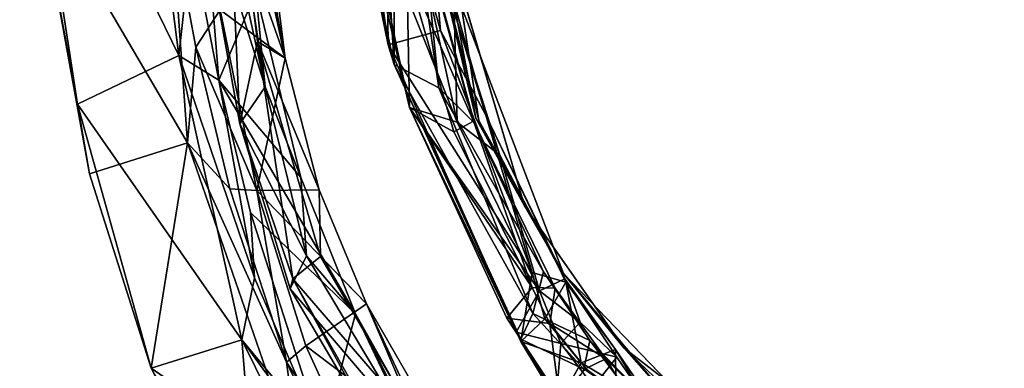
# Model space of a CAD drawing. Units: inches. Extents: x -161 to 136, y -228 to 98.
# Drawn here: x -1 to 5, y -70 to -68 of the extents above; entities that cross this region are included whole.
import ezdxf

# ---------------------------------------------------------------- set-up
doc = ezdxf.new("R2010")
doc.units = ezdxf.units.IN
doc.header["$MEASUREMENT"] = 0
doc.layers.add('SEAT-FRAME', color=5, linetype='Continuous')
doc.layers.add('SEAT-STEEL', color=5, linetype='Continuous')

# ---------------------------------------------------------------- blocks, each defined once
blk = doc.blocks.new('LMGS00_0T')
at = {"layer": 'SEAT-FRAME'}
for points in [[(-2.1417, 8.1825, 17.8315), (-2.308, 8.1391, 16.9682), (-3.343, 7.895, 17.8375)], [(-2.1417, 8.1825, 17.8315), (-3.343, 7.895, 17.8375), (-2.0728, 8.136, 17.9071)], [(-2.0728, 8.136, 17.9071), (-3.343, 7.895, 17.8375), (-3.859, 7.6098, 17.9034)], [(-3.3568, 7.8787, 16.9634), (-2.308, 8.1391, 16.9682), (-2.6904, 7.9804, 16.9092)], [(-3.3568, 7.8787, 16.9634), (-2.6904, 7.9804, 16.9092), (-4.2559, 7.382, 16.9358)], [(-3.343, 7.895, 17.8375), (-4.2559, 7.382, 16.9358), (-3.859, 7.6098, 17.9034)], [(-3.859, 7.6098, 17.9034), (-4.2559, 7.382, 16.9358), (-4.693, 7.0263, 17.8933)], [(-4.9636, 6.7876, 16.966), (-4.2559, 7.382, 16.9358), (-5.1006, 6.5679, 16.9108)], [(-4.2559, 7.382, 16.9358), (-4.9636, 6.7876, 16.966), (-4.693, 7.0263, 17.8933)], [(-4.693, 7.0263, 17.8933), (-5.2035, 6.4946, 17.8535), (-5.5109, 5.9716, 17.8931)], [(-4.693, 7.0263, 17.8933), (-4.9636, 6.7876, 16.966), (-5.2035, 6.4946, 17.8535)]]:
    blk.add_3dface(points, dxfattribs=at)
for points, invisible_edges in [([(-2.0728, 8.136, 17.9071), (-3.859, 7.6098, 17.9034), (-3.0228, 5.2695, 17.586)], 14), ([(-2.308, 8.1391, 16.9682), (-3.3568, 7.8787, 16.9634), (-3.343, 7.895, 17.8375)], 2), ([(-0.8071, 5.8878, 17.5679), (-2.0728, 8.136, 17.9071), (-3.0228, 5.2695, 17.586)], 15), ([(-2.6904, 7.9804, 16.9092), (-3.6823, -7.705, 16.9213), (-4.2559, 7.382, 16.9358)], 3), ([(-2.0726, -8.1637, 16.9151), (-3.6823, -7.705, 16.9213), (-2.6904, 7.9804, 16.9092)], 10), ([(-3.3568, 7.8787, 16.9634), (-4.2559, 7.382, 16.9358), (-3.343, 7.895, 17.8375)], 12), ([(-3.859, 7.6098, 17.9034), (-4.693, 7.0263, 17.8933), (-3.0228, 5.2695, 17.586)], 14), ([(-5.0104, -6.7132, 16.9398), (-5.6984, -5.4976, 16.9119), (-4.2559, 7.382, 16.9358)], 10), ([(-4.2559, 7.382, 16.9358), (-5.6984, -5.4976, 16.9119), (-5.1006, 6.5679, 16.9108)], 3), ([(-3.6823, -7.705, 16.9213), (-5.0104, -6.7132, 16.9398), (-4.2559, 7.382, 16.9358)], 10), ([(-3.0228, 5.2695, 17.586), (-4.693, 7.0263, 17.8933), (-5.5109, 5.9716, 17.8931)], 9), ([(-5.5109, 5.9716, 17.8931), (-5.8385, 5.192, 17.8969), (-3.0228, 5.2695, 17.586)], 14), ([(-3.0228, 5.2695, 17.586), (-2.8136, 2.6318, 17.3722), (-0.8071, 5.8878, 17.5679)], 15), ([(-2.8136, 2.6318, 17.3722), (0.44, 2.6819, 17.3372), (-0.8071, 5.8878, 17.5679)], 15), ([(-3.0228, 5.2695, 17.586), (-5.8385, 5.192, 17.8969), (-4.8167, 2.8116, 17.615)], 15), ([(-4.8167, 2.8116, 17.615), (-2.8136, 2.6318, 17.3722), (-3.0228, 5.2695, 17.586)], 15)]:
    blk.add_3dface(points, dxfattribs=dict(at, invisible_edges=invisible_edges))
at = {"layer": 'SEAT-STEEL'}
for points in [[(-2.9752, 9.64, 27.45), (-3.2614, 10.2355, 27.3734), (-1.0595, 10.5745, 26.8509)], [(-3.2614, 10.2355, 27.3734), (-1.9838, 10.4709, 27.0712), (-1.0595, 10.5745, 26.8509)], [(-1.0595, 10.5745, 26.8509), (-1.7903, 9.7901, 27.1313), (-2.9752, 9.64, 27.45)], [(-3.6706, 10.1655, 27.6068), (-3.4895, 9.5898, 27.7309), (-1.9838, 10.4709, 27.0712)], [(-3.6706, 10.1655, 27.6068), (-1.9838, 10.4709, 27.0712), (-3.2614, 10.2355, 27.3734)], [(-3.4895, 9.5898, 27.7309), (-2.1671, 9.683, 27.3007), (-1.9838, 10.4709, 27.0712)], [(-4.8138, 9.8024, 28.1442), (-3.2614, 10.2355, 27.3734), (-4.6473, 9.2694, 28.2384)], [(-4.8138, 9.8024, 28.1442), (-3.6706, 10.1655, 27.6068), (-3.2614, 10.2355, 27.3734)], [(-4.6473, 9.2694, 28.2384), (-3.2614, 10.2355, 27.3734), (-2.9752, 9.64, 27.45)], [(-4.8138, 9.8024, 28.1442), (-3.4895, 9.5898, 27.7309), (-3.6706, 10.1655, 27.6068)], [(-4.8138, 9.8024, 28.1442), (-4.6473, 9.2694, 28.2384), (-5.9446, 9.1653, 28.7268)], [(-5.9446, 9.1653, 28.7268), (-5.7681, 9.3027, 28.7039), (-4.8138, 9.8024, 28.1442)], [(-5.7681, 9.3027, 28.7039), (-5.4244, 8.9193, 28.7719), (-4.8138, 9.8024, 28.1442)], [(-5.4244, 8.9193, 28.7719), (-3.4895, 9.5898, 27.7309), (-4.8138, 9.8024, 28.1442)], [(-1.7903, 9.7901, 27.1313), (-2.3026, 9.5653, 27.2255), (-2.9752, 9.64, 27.45)], [(-2.1671, 9.683, 27.3007), (-3.4895, 9.5898, 27.7309), (-2.9271, 9.54, 27.5227)], [(-2.9271, 9.54, 27.5227), (-2.7068, 9.3973, 27.3199), (-2.1671, 9.683, 27.3007)], [(-2.9752, 9.64, 27.45), (-4.2814, 9.1965, 28.0051), (-4.6473, 9.2694, 28.2384)], [(-2.9752, 9.64, 27.45), (-3.1197, 9.4049, 27.4171), (-4.2814, 9.1965, 28.0051)], [(-2.3026, 9.5653, 27.2255), (-3.1197, 9.4049, 27.4171), (-2.9752, 9.64, 27.45)], [(-3.4895, 9.5898, 27.7309), (-5.4244, 8.9193, 28.7719), (-4.7775, 9.0083, 28.3905)], [(-3.7582, 9.3399, 27.8382), (-3.4895, 9.5898, 27.7309), (-4.7775, 9.0083, 28.3905)], [(-2.9271, 9.54, 27.5227), (-3.4895, 9.5898, 27.7309), (-3.7582, 9.3399, 27.8382)], [(-3.3764, 9.2814, 25.7849), (-1.7499, 9.5758, 25.6875), (-1.3397, 9.3745, 25.6752)], [(-3.3764, 9.2814, 25.7849), (-3.159, 9.1327, 25.9499), (-1.7499, 9.5758, 25.6875)], [(-3.159, 9.1327, 25.9499), (-1.9792, 9.3923, 25.7944), (-1.7499, 9.5758, 25.6875)], [(-2.3026, 9.5653, 27.2255), (-1.7006, 9.5208, 26.9648), (-3.1197, 9.4049, 27.4171)], [(-3.7684, 9.1819, 27.692), (-2.7068, 9.3973, 27.3199), (-2.9271, 9.54, 27.5227)], [(-3.7582, 9.3399, 27.8382), (-3.7684, 9.1819, 27.692), (-2.9271, 9.54, 27.5227)], [(-3.1197, 9.4049, 27.4171), (-1.7006, 9.5208, 26.9648), (-2.6019, 9.1877, 26.1075)], [(-1.8298, 9.4249, 26.9924), (-2.7068, 9.3973, 27.3199), (-2.9908, 9.0154, 26.0938)], [(-2.206, 9.1563, 26.0794), (-1.8298, 9.4249, 26.9924), (-2.9908, 9.0154, 26.0938)], [(-3.1197, 9.4049, 27.4171), (-4.4947, 8.6035, 26.2352), (-3.8973, 9.219, 27.6835)], [(-3.6932, 8.9243, 26.1556), (-4.4947, 8.6035, 26.2352), (-3.1197, 9.4049, 27.4171)], [(-4.2814, 9.1965, 28.0051), (-3.1197, 9.4049, 27.4171), (-3.8973, 9.219, 27.6835)], [(-2.9908, 9.0154, 26.0938), (-2.7068, 9.3973, 27.3199), (-3.7684, 9.1819, 27.692)], [(-3.6932, 8.9243, 26.1556), (-3.1197, 9.4049, 27.4171), (-2.6019, 9.1877, 26.1075)], [(-3.3764, 9.2814, 25.7849), (-1.3397, 9.3745, 25.6752), (-2.8936, 9.1781, 25.84)], [(-1.7485, 9.3468, 25.843), (-1.9792, 9.3923, 25.7944), (-3.159, 9.1327, 25.9499)], [(-1.3397, 9.3745, 25.6752), (-1.124, 9.2511, 25.8842), (-2.9908, 9.0154, 26.0938)], [(-2.8936, 9.1781, 25.84), (-1.3397, 9.3745, 25.6752), (-2.9908, 9.0154, 26.0938)], [(-4.7775, 9.0083, 28.3905), (-3.7684, 9.1819, 27.692), (-3.7582, 9.3399, 27.8382)], [(-3.159, 9.1327, 25.9499), (-2.6019, 9.1877, 26.1075), (-1.7485, 9.3468, 25.843)], [(-4.6473, 9.2694, 28.2384), (-6.9772, 7.5759, 29.53), (-5.9353, 8.6338, 28.9698)], [(-4.6473, 9.2694, 28.2384), (-5.2212, 8.7944, 28.5157), (-6.9772, 7.5759, 29.53)], [(-4.6473, 9.2694, 28.2384), (-5.9353, 8.6338, 28.9698), (-5.9446, 9.1653, 28.7268)], [(-4.2814, 9.1965, 28.0051), (-5.2212, 8.7944, 28.5157), (-4.6473, 9.2694, 28.2384)], [(-3.3764, 9.2814, 25.7849), (-4.3464, 8.9857, 25.9263), (-4.153, 8.8903, 26.0017)], [(-4.3464, 8.9857, 25.9263), (-3.3764, 9.2814, 25.7849), (-4.2887, 8.9703, 25.844)], [(-2.8936, 9.1781, 25.84), (-4.2887, 8.9703, 25.844), (-3.3764, 9.2814, 25.7849)], [(-3.159, 9.1327, 25.9499), (-3.3764, 9.2814, 25.7849), (-4.153, 8.8903, 26.0017)], [(-2.9908, 9.0154, 26.0938), (-1.124, 9.2511, 25.8842), (-2.206, 9.1563, 26.0794)], [(-3.8973, 9.219, 27.6835), (-4.4947, 8.6035, 26.2352), (-5.2212, 8.7944, 28.5157)], [(-3.8973, 9.219, 27.6835), (-5.2212, 8.7944, 28.5157), (-4.2814, 9.1965, 28.0051)], [(-4.7775, 9.0083, 28.3905), (-4.6827, 8.8942, 28.159), (-3.7684, 9.1819, 27.692)], [(-4.6827, 8.8942, 28.159), (-4.4348, 8.5376, 26.2177), (-3.7684, 9.1819, 27.692)], [(-3.7684, 9.1819, 27.692), (-4.4348, 8.5376, 26.2177), (-3.7649, 8.8161, 26.1572)], [(-4.1574, 8.8084, 25.9687), (-4.2887, 8.9703, 25.844), (-2.8936, 9.1781, 25.84)], [(-3.7649, 8.8161, 26.1572), (-4.1574, 8.8084, 25.9687), (-2.8936, 9.1781, 25.84)], [(-2.9908, 9.0154, 26.0938), (-3.7684, 9.1819, 27.692), (-3.7649, 8.8161, 26.1572)], [(-2.9908, 9.0154, 26.0938), (-3.7649, 8.8161, 26.1572), (-2.8936, 9.1781, 25.84)], [(-3.159, 9.1327, 25.9499), (-3.6932, 8.9243, 26.1556), (-2.6019, 9.1877, 26.1075)], [(-3.159, 9.1327, 25.9499), (-4.153, 8.8903, 26.0017), (-3.6932, 8.9243, 26.1556)], [(-4.7775, 9.0083, 28.3905), (-6.2062, 8.3289, 29.2422), (-6.0582, 8.157, 29.0542)], [(-4.7775, 9.0083, 28.3905), (-5.4244, 8.9193, 28.7719), (-6.2062, 8.3289, 29.2422)], [(-6.0582, 8.157, 29.0542), (-5.5261, 8.5078, 28.7182), (-4.7775, 9.0083, 28.3905)], [(-4.7775, 9.0083, 28.3905), (-5.5261, 8.5078, 28.7182), (-4.6827, 8.8942, 28.159)], [(-5.4001, 8.3664, 25.995), (-5.182, 8.2752, 26.079), (-4.3464, 8.9857, 25.9263)], [(-5.4001, 8.3664, 25.995), (-4.3464, 8.9857, 25.9263), (-4.2887, 8.9703, 25.844)], [(-5.3952, 8.343, 25.9165), (-5.4001, 8.3664, 25.995), (-4.2887, 8.9703, 25.844)], [(-5.3952, 8.343, 25.9165), (-4.2887, 8.9703, 25.844), (-5.1422, 8.2351, 26.0191)], [(-4.3464, 8.9857, 25.9263), (-5.182, 8.2752, 26.079), (-4.153, 8.8903, 26.0017)], [(-4.1574, 8.8084, 25.9687), (-5.1422, 8.2351, 26.0191), (-4.2887, 8.9703, 25.844)], [(-4.153, 8.8903, 26.0017), (-4.4947, 8.6035, 26.2352), (-3.6932, 8.9243, 26.1556)], [(-5.5261, 8.5078, 28.7182), (-5.2303, 8.1707, 26.7567), (-4.6827, 8.8942, 28.159)], [(-5.2303, 8.1707, 26.7567), (-4.4348, 8.5376, 26.2177), (-4.6827, 8.8942, 28.159)], [(-4.4947, 8.6035, 26.2352), (-4.153, 8.8903, 26.0017), (-5.182, 8.2752, 26.079)], [(-1.3997, 8.3727, 18.0229), (-3.0283, 8.3752, 18.1141), (5.3681, 8.8911, 18.1324)], [(-1.904, 8.6157, 18.1114), (5.3681, 8.8911, 18.1324), (-3.0283, 8.3752, 18.1141)], [(-4.4947, 8.6035, 26.2352), (-5.5321, 8.0794, 26.9266), (-5.2212, 8.7944, 28.5157)], [(-4.4348, 8.5376, 26.2177), (-5.1422, 8.2351, 26.0191), (-4.1574, 8.8084, 25.9687)], [(-3.7649, 8.8161, 26.1572), (-4.4348, 8.5376, 26.2177), (-4.1574, 8.8084, 25.9687)], [(-2.9131, 8.4108, 18.1891), (-1.683, 8.4273, 18.1749), (-0.593, 8.7268, 18.1903)], [(-0.593, 8.7268, 18.1903), (-1.904, 8.6157, 18.1114), (-2.9131, 8.4108, 18.1891)], [(-1.8054, 8.6272, 16.6949), (-1.6938, 8.3706, 16.738), (-3.3668, 8.0058, 16.723)], [(-3.3668, 8.0058, 16.723), (-3.2807, 8.2864, 16.7379), (-1.8054, 8.6272, 16.6949)], [(-3.2807, 8.2864, 16.7379), (-2.4659, 8.302, 16.7894), (-1.4751, 8.6657, 16.7726)], [(-1.4751, 8.6657, 16.7726), (-1.8054, 8.6272, 16.6949), (-3.2807, 8.2864, 16.7379)], [(-2.9131, 8.4108, 18.1891), (-1.904, 8.6157, 18.1114), (-3.0283, 8.3752, 18.1141)], [(-5.0272, 8.3027, 26.2106), (-5.5321, 8.0794, 26.9266), (-4.4947, 8.6035, 26.2352)], [(-5.182, 8.2752, 26.079), (-5.0272, 8.3027, 26.2106), (-4.4947, 8.6035, 26.2352)], [(-5.2303, 8.1707, 26.7567), (-5.0129, 8.2061, 26.2595), (-4.4348, 8.5376, 26.2177)], [(-5.0129, 8.2061, 26.2595), (-5.1422, 8.2351, 26.0191), (-4.4348, 8.5376, 26.2177)], [(-4.25, 7.5647, 18.154), (-2.9131, 8.4108, 18.1891), (-4.6563, 7.6308, 18.2457)], [(-4.6563, 7.6308, 18.2457), (-2.9131, 8.4108, 18.1891), (-3.0283, 8.3752, 18.1141)], [(-2.828, 8.1044, 18.126), (-2.9131, 8.4108, 18.1891), (-4.25, 7.5647, 18.154)], [(-2.828, 8.1044, 18.126), (-1.683, 8.4273, 18.1749), (-2.9131, 8.4108, 18.1891)], [(-2.828, 8.1044, 18.126), (-2.1681, 8.1627, 18.0048), (-1.683, 8.4273, 18.1749)], [(-3.0283, 8.3752, 18.1141), (-4.642, 7.6327, 18.1592), (-4.6563, 7.6308, 18.2457)], [(-4.4916, 7.5614, 18.1337), (-4.642, 7.6327, 18.1592), (-3.0283, 8.3752, 18.1141)], [(-4.4916, 7.5614, 18.1337), (-3.0283, 8.3752, 18.1141), (-3.1653, 8.1139, 18.0858)], [(-2.7162, 8.023, 16.9513), (-3.3668, 8.0058, 16.723), (-1.6938, 8.3706, 16.738)], [(-1.3997, 8.3727, 18.0229), (-3.1653, 8.1139, 18.0858), (-3.0283, 8.3752, 18.1141)], [(-2.2736, 8.2032, 17.9258), (-3.1653, 8.1139, 18.0858), (-1.3997, 8.3727, 18.0229)], [(-4.6006, 7.6599, 16.6575), (-3.2807, 8.2864, 16.7379), (-4.3581, 7.5218, 16.7024)], [(-3.2807, 8.2864, 16.7379), (-4.6006, 7.6599, 16.6575), (-4.5184, 7.7146, 16.7562)], [(-4.5184, 7.7146, 16.7562), (-4.339, 7.5652, 16.784), (-3.2807, 8.2864, 16.7379)], [(-3.2807, 8.2864, 16.7379), (-3.3668, 8.0058, 16.723), (-4.3581, 7.5218, 16.7024)], [(-4.339, 7.5652, 16.784), (-3.4237, 8.0249, 16.7884), (-3.2807, 8.2864, 16.7379)], [(-3.4237, 8.0249, 16.7884), (-2.4659, 8.302, 16.7894), (-3.2807, 8.2864, 16.7379)], [(-3.3611, 7.91, 16.9544), (-2.4659, 8.302, 16.7894), (-3.4237, 8.0249, 16.7884)], [(-2.2765, 8.2088, 16.9417), (-2.4659, 8.302, 16.7894), (-3.3611, 7.91, 16.9544)], [(-2.2765, 8.2088, 16.9417), (-3.3611, 7.91, 16.9544), (-3.3727, 7.9032, 17.9199)], [(-2.2736, 8.2032, 17.9258), (-2.2765, 8.2088, 16.9417), (-3.3727, 7.9032, 17.9199)], [(-3.1653, 8.1139, 18.0858), (-2.2736, 8.2032, 17.9258), (-3.3727, 7.9032, 17.9199)], [(-3.3271, 7.838, 17.9471), (-2.7162, 8.023, 16.9513), (-2.1681, 8.1627, 18.0048)], [(-2.1681, 8.1627, 18.0048), (-2.828, 8.1044, 18.126), (-3.3271, 7.838, 17.9471)], [(-4.2469, 7.4989, 17.9996), (-4.4916, 7.5614, 18.1337), (-3.1653, 8.1139, 18.0858)], [(-3.3271, 7.838, 17.9471), (-2.828, 8.1044, 18.126), (-4.25, 7.5647, 18.154)], [(-3.1653, 8.1139, 18.0858), (-3.3727, 7.9032, 17.9199), (-4.2469, 7.4989, 17.9996)], [(-3.5621, 7.7542, 16.8814), (-4.3581, 7.5218, 16.7024), (-3.3668, 8.0058, 16.723)], [(-3.3611, 7.91, 16.9544), (-3.4237, 8.0249, 16.7884), (-4.339, 7.5652, 16.784)], [(-3.5621, 7.7542, 16.8814), (-2.7162, 8.023, 16.9513), (-3.3271, 7.838, 17.9471)], [(-3.5621, 7.7542, 16.8814), (-3.3668, 8.0058, 16.723), (-2.7162, 8.023, 16.9513)], [(-3.3727, 7.9032, 17.9199), (-3.3611, 7.91, 16.9544), (-4.3435, 7.4298, 16.9103)], [(-4.3435, 7.4298, 16.9103), (-3.3611, 7.91, 16.9544), (-4.339, 7.5652, 16.784)], [(-4.3435, 7.4298, 16.9103), (-4.2469, 7.4989, 17.9996), (-3.3727, 7.9032, 17.9199)], [(-4.308, 7.368, 18.0175), (-3.3271, 7.838, 17.9471), (-4.25, 7.5647, 18.154)], [(-4.308, 7.368, 18.0175), (-4.2885, 7.3734, 16.8912), (-3.3271, 7.838, 17.9471)], [(-4.2885, 7.3734, 16.8912), (-3.5621, 7.7542, 16.8814), (-3.3271, 7.838, 17.9471)], [(-4.2885, 7.3734, 16.8912), (-4.3581, 7.5218, 16.7024), (-3.5621, 7.7542, 16.8814)], [(-4.5184, 7.7146, 16.7562), (-4.9888, 7.4053, 16.4136), (-4.5497, 7.4617, 16.7118)], [(-4.5184, 7.7146, 16.7562), (-4.6006, 7.6599, 16.6575), (-4.9888, 7.4053, 16.4136)], [(-4.339, 7.5652, 16.784), (-4.5184, 7.7146, 16.7562), (-4.5497, 7.4617, 16.7118)], [(-4.819, 7.262, 18.4094), (-5.0451, 7.3857, 18.5526), (-4.642, 7.6327, 18.1592)], [(-5.0451, 7.3857, 18.5526), (-4.6563, 7.6308, 18.2457), (-4.642, 7.6327, 18.1592)], [(-4.6677, 7.3975, 16.5436), (-4.9979, 7.4248, 16.2828), (-4.6006, 7.6599, 16.6575)], [(-4.6006, 7.6599, 16.6575), (-4.9979, 7.4248, 16.2828), (-4.9888, 7.4053, 16.4136)], [(-4.4916, 7.5614, 18.1337), (-4.819, 7.262, 18.4094), (-4.642, 7.6327, 18.1592)], [(-4.6677, 7.3975, 16.5436), (-4.6006, 7.6599, 16.6575), (-4.3581, 7.5218, 16.7024)], [(-5.0212, 7.4129, 18.6467), (-4.6563, 7.6308, 18.2457), (-5.0451, 7.3857, 18.5526)], [(-4.6563, 7.6308, 18.2457), (-5.0212, 7.4129, 18.6467), (-4.781, 7.2777, 18.4814)], [(-4.6563, 7.6308, 18.2457), (-4.781, 7.2777, 18.4814), (-4.523, 7.491, 18.247)], [(-4.25, 7.5647, 18.154), (-4.6563, 7.6308, 18.2457), (-4.523, 7.491, 18.247)], [(-4.819, 7.262, 18.4094), (-4.4916, 7.5614, 18.1337), (-4.6504, 7.227, 18.1522)], [(-4.6677, 7.3975, 16.5436), (-4.3581, 7.5218, 16.7024), (-4.5419, 7.2837, 16.6748)], [(-4.6504, 7.227, 18.1522), (-4.4916, 7.5614, 18.1337), (-4.2469, 7.4989, 17.9996)], [(-4.339, 7.5652, 16.784), (-4.5497, 7.4617, 16.7118), (-4.3435, 7.4298, 16.9103)], [(-4.5419, 7.2837, 16.6748), (-4.3581, 7.5218, 16.7024), (-4.2885, 7.3734, 16.8912)], [(-4.308, 7.368, 18.0175), (-4.25, 7.5647, 18.154), (-4.523, 7.491, 18.247)], [(-4.5497, 7.4617, 16.7118), (-4.9888, 7.4053, 16.4136), (-4.8142, 7.2504, 16.4686)], [(-4.758, 7.1321, 16.6298), (-4.5497, 7.4617, 16.7118), (-4.8142, 7.2504, 16.4686)], [(-4.308, 7.368, 18.0175), (-4.523, 7.491, 18.247), (-4.781, 7.2777, 18.4814)], [(-4.3435, 7.4298, 16.9103), (-4.5497, 7.4617, 16.7118), (-4.758, 7.1321, 16.6298)], [(-4.2469, 7.4989, 17.9996), (-4.3435, 7.4298, 16.9103), (-4.6504, 7.227, 18.1522)], [(-4.9214, 7.2045, 16.1254), (-4.9979, 7.4248, 16.2828), (-4.6677, 7.3975, 16.5436)], [(-4.3435, 7.4298, 16.9103), (-4.758, 7.1321, 16.6298), (-4.6504, 7.227, 18.1522)], [(-4.6677, 7.3975, 16.5436), (-4.7481, 7.0672, 16.5071), (-4.9214, 7.2045, 16.1254)], [(-4.7036, 7.0767, 18.2725), (-4.308, 7.368, 18.0175), (-4.781, 7.2777, 18.4814)], [(-4.7481, 7.0672, 16.5071), (-4.6677, 7.3975, 16.5436), (-4.5419, 7.2837, 16.6748)], [(-4.2885, 7.3734, 16.8912), (-4.7481, 7.0672, 16.5071), (-4.5419, 7.2837, 16.6748)], [(-4.2885, 7.3734, 16.8912), (-4.308, 7.368, 18.0175), (-4.7036, 7.0767, 18.2725)], [(-4.819, 7.262, 18.4094), (-4.6504, 7.227, 18.1522), (-5.0508, 6.9275, 18.7495)], [(-4.758, 7.1321, 16.6298), (-4.8142, 7.2504, 16.4686), (-5.0247, 6.9665, 16.0902)], [(-4.781, 7.2777, 18.4814), (-4.9026, 7.0737, 18.7443), (-4.7036, 7.0767, 18.2725)], [(-5.0508, 6.9275, 18.7495), (-4.6504, 7.227, 18.1522), (-5.1939, 6.7029, 16.6952)], [(-4.6504, 7.227, 18.1522), (-4.758, 7.1321, 16.6298), (-5.1939, 6.7029, 16.6952)], [(-4.7481, 7.0672, 16.5071), (-4.9648, 6.9205, 15.9877), (-4.9214, 7.2045, 16.1254)], [(-4.758, 7.1321, 16.6298), (-5.0247, 6.9665, 16.0902), (-5.1939, 6.7029, 16.6952)], [(-4.7036, 7.0767, 18.2725), (-4.9706, 6.894, 18.7268), (-4.9648, 6.9205, 15.9877)], [(-4.9026, 7.0737, 18.7443), (-4.9706, 6.894, 18.7268), (-4.7036, 7.0767, 18.2725)]]:
    blk.add_3dface(points, dxfattribs=at)
for points, invisible_edges in [([(-4.781, 7.2777, 18.4814), (-5.0212, 7.4129, 18.6467), (-4.9026, 7.0737, 18.7443)], 2), ([(-4.7036, 7.0767, 18.2725), (-4.7481, 7.0672, 16.5071), (-4.2885, 7.3734, 16.8912)], 1), ([(-4.7481, 7.0672, 16.5071), (-4.7036, 7.0767, 18.2725), (-4.9648, 6.9205, 15.9877)], 1)]:
    blk.add_3dface(points, dxfattribs=dict(at, invisible_edges=invisible_edges))

msp = doc.modelspace()

# ---------------------------------------------------------------- block references
at = {"rotation": 90}
msp.add_blockref('LMGS00_0T', (9.2965, -65.4401), dxfattribs=at)

doc.saveas('drawing.dxf')
